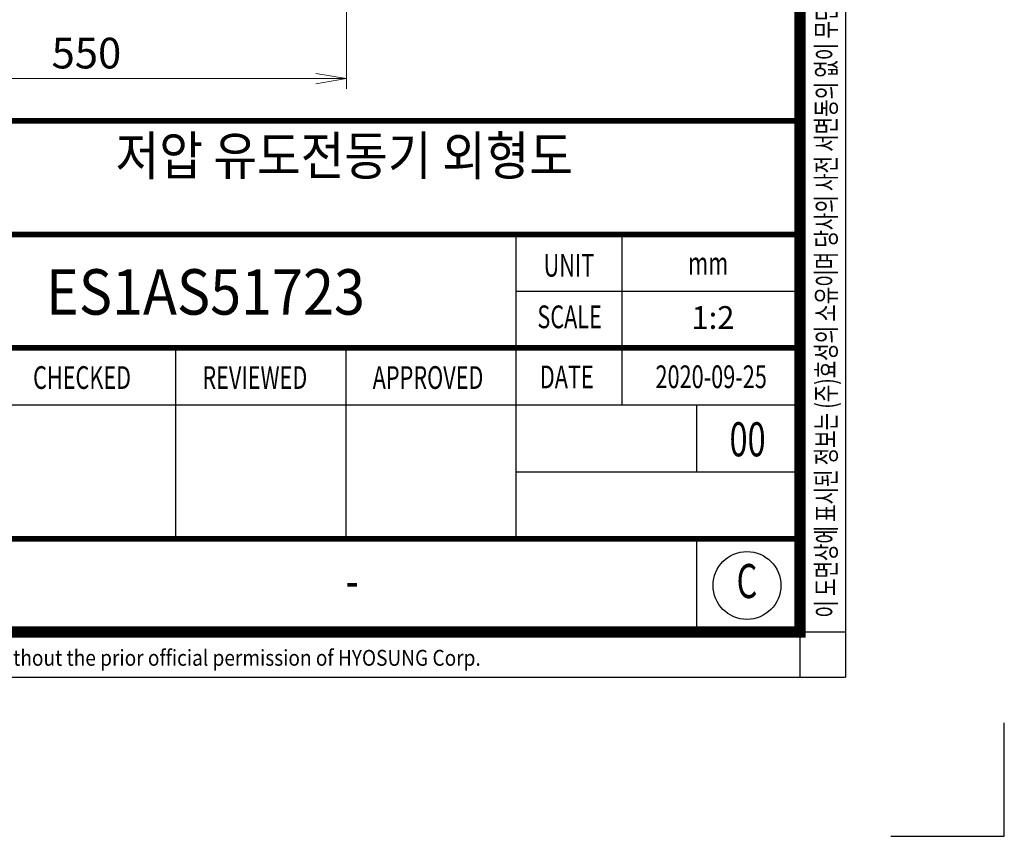
# Model space of a CAD drawing. Units: millimetres. Extents: x 0 to 3564, y 0 to 2520.
# Drawn here: x 2523 to 3564, y 0 to 863 of the extents above; entities that cross this region are included whole.
import ezdxf
from ezdxf.enums import TextEntityAlignment as Align

# ---------------------------------------------------------------- set-up
doc = ezdxf.new("R2010")
doc.units = ezdxf.units.MM
doc.header["$LTSCALE"] = 120
doc.layers.get('0').update_dxf_attribs({"linetype": 'CONTINUOUS', "lineweight": 30})
doc.layers.get('DEFPOINTS').update_dxf_attribs({"linetype": 'CONTINUOUS'})
doc.layers.add('DIMENSION LINE', color=2, linetype='CONTINUOUS', lineweight=13)
doc.styles.add('HY견고딕', font='txt')
doc.styles.add('ROMANS', font='romans.shx', dxfattribs={"width": 0.7, "height": 3.5, "bigfont": 'whgtxt.shx'})
doc.styles.get("Standard").update_dxf_attribs({"font": 'romans.shx', "width": 0.8, "bigfont": 'whgtxt.shx'})
doc.dimstyles.get("Standard").update_dxf_attribs({"dimscale": 10.8, "dimtxt": 3, "dimasz": 3, "dimexe": 1, "dimexo": 1, "dimgap": 1, "dimtad": 1, "dimdec": 1, "dimzin": 9, "dimdsep": 46, "dimtxsty": 'Standard', "dimblk": 'OPEN', "dimcen": 0, "dimclrd": 256, "dimclre": 256, "dimclrt": 7, "dimadec": 1, "dimazin": 2, "dimtfac": 1, "dimtdec": 1, "dimtmove": 0, "dimatfit": 3, "dimldrblk": 'OPEN', "dimfxl": 0, "dimtolj": 1, "dimtzin": 0, "dimlwd": 9, "dimlwe": 9, "dimarcsym": 0})

# ---------------------------------------------------------------- blocks, each defined once
blk = doc.blocks.new('HS_A4양식_S_L(210X297MM)')
at = {"color": 0}
for p in [(283, 190), (18, 14), (18, 14)]:
    blk.add_line(p, (283, 14), dxfattribs=at)
for p, q in [((279, 186.036), (279, 14)), ((18, 18), (283, 18))]:
    blk.add_line(p, q)
at = {"color": 3, "const_width": 1}
blk.add_lwpolyline([(22, 18), (279, 18), (279, 186), (22, 186), (22, 17.5)], dxfattribs=at)
at = {"style": 'ROMANS', "width": 0.7}
blk.add_text('이 도면상에 표시된 정보는 (주)효성의 소유이며 당사의 사전 서면동의 없이 무단사용을 금합니다.', height=1.75, rotation=90, dxfattribs=at).set_placement((282.179, 19.25))
at = {"style": 'ROMANS', "width": 0.88}
blk.add_text("The information written in this drawing is HYOSUNG's property, and may not be disclosed and/or reproduced without the prior official permission of HYOSUNG Corp.", height=1.4, dxfattribs=at).set_placement((122.331, 15.017))
blk = doc.blocks.new('HYOSUNG_TITLE_A4_L')
for p in [(0, 45), (-170, 0)]:
    blk.add_line(p, (0, 0))
at = {"color": 3}
for p, q in [((-25, 8.195), (-25, 35)), ((-15.658, 20), (-15.658, 35)), ((-25, 30), (0, 30)), ((-85, 25), (0, 25)), ((-55, 25), (-55, 8.197)), ((-40, 25), (-40, 8.2)), ((-85, 20), (0, 20)), ((-9.091, 14.098), (-9.091, 20.002)), ((-25, 14.1), (0, 14.1)), ((-25, 14.098), (0, 14.098)), ((-9.091, 0), (-9.091, 8.197))]:
    blk.add_line(p, q, dxfattribs=at)
at = {"color": 3, "const_width": 0.5}
for points in [[(-170.25, 45), (0, 45)], [(-85, 35), (0, 35)], [(0, 25), (-85, 25)], [(0, 8.2), (-85, 8.2)]]:
    blk.add_lwpolyline(points, dxfattribs=at)
blk.add_circle((-4.664, 4.087), 2.987)
at = {"style": 'ROMANS', "width": 0.7}
for s, p in [('UNIT', (-22.571, 31.286)), ('SCALE', (-23.122, 26.742)), ('CHECKED', (-67.532, 21.398)), ('APPROVED', (-37.622, 21.398)), ('DATE', (-22.903, 21.452)), ('REVIEWED', (-52.622, 21.398))]:
    blk.add_text(s, height=2, dxfattribs=at).set_placement(p)
for tag, height, style, width, p in [('GEN-TITLE-DES1{20}', 3.4, 'HY견고딕', 0.9, (-40.122, 40.232)), ('GEN-TITLE-DES2{24.5}', 2.5, 'ROMANS', 0.8, (-40.246, 36.368)), ('GEN-TITLE-NR{12.3}', 4, 'HY견고딕', 0.9, (-52.352, 27.935)), ('GEN-TITLE-DAT{7.1}', 2, 'ROMANS', 0.7, (-7.814, 21.466)), ('GEN-TITLE-REV{22.6}', 3, 'ROMANS', 0.7, (-4.61, 15.46))]:
    blk.add_attdef(tag, text='', height=height, dxfattribs=dict(style=style, width=width)).set_placement(p, align=Align.CENTER)
for tag, height, p in [('GEN-TITLE-CTRN{2.5}', 2, (-167.5, 41.5)), ('GEN-TITLE-POSI{22.6}', 2, (-8.078, 32.461)), ('GEN-TITLE-APPM{2.5}', 2, (-167.5, 27.5)), ('GEN-TITLE-FSCM{20.7}', 1.8, (-12.776, 11.145))]:
    blk.add_attdef(tag, text='', height=height, dxfattribs=at).set_placement(p, align=Align.MIDDLE_CENTER)
for tag, height, p in [('GEN-TITLE-PLOT{5}', 1.8, (-160, 41.5)), ('GEN-TITLE-CHKM{2.5}', 2, (-167.5, 34.5)), ('GEN-TITLE-ISSD{5}', 1.8, (-160, 34.5)), ('GEN-TITLE-ITEM{12.7}', 3.5, (-120, 4.097)), ('GEN-TITLE-REF{12.7}', 3.5, (-39.421, 4.1)), ('GEN-TITLE-GRADE{22.6}', 3, (-4.664, 4.087))]:
    blk.add_attdef(tag, text='', height=height, dxfattribs=at).set_placement(p, align=Align.MIDDLE)
for tag, p in [('GEN-TITLE-MAT2{35}', (-153.172, 41.5)), ('GEN-TITLE-MAT1{35}', (-153.172, 34.5)), ('GEN-TITLE-DACT{35}', (-153.172, 27.5))]:
    blk.add_attdef(tag, text='', height=2, dxfattribs=at).set_placement(p, align=Align.MIDDLE_LEFT)
at = {"style": 'ROMANS'}
blk.add_attdef('GEN-TITLE-SCA{12.7}', text='', height=2, dxfattribs=at).set_placement((-7.661, 26.683), align=Align.CENTER)
blk = doc.blocks.new('_Open')
at = {"color": 0, "linetype": 'ByBlock', "lineweight": -2}
for p, q in [((-1, 0.167), (0, 0)), ((-1, -0.167), (0, 0)), ((0, 0), (-1, 0))]:
    blk.add_line(p, q, dxfattribs=at)
blk = doc.blocks.new('*D20')
at = {"layer": 'DEFPOINTS', "color": 0, "transparency": 16777216}
for p in [(2319, 1088.6), (2869, 1088.6), (2869, 800.6)]:
    blk.add_point(p, dxfattribs=at)
at = {"layer": 'DIMENSION LINE', "lineweight": 9, "transparency": 16777216}
for p, q in [((2319, 1077.8), (2319, 789.8)), ((2869, 1077.8), (2869, 789.8)), ((2351.4, 800.6), (2836.6, 800.6))]:
    blk.add_line(p, q, dxfattribs=at)
at = {"layer": 'DIMENSION LINE', "lineweight": 9, "transparency": 16777216, "xscale": 32.40000000000001, "yscale": 32.40000000000001, "zscale": 32.40000000000001, "rotation": 180}
blk.add_blockref('_Open', (2319, 800.6), dxfattribs=at)
at = {"layer": 'DIMENSION LINE', "lineweight": 9, "transparency": 16777216, "xscale": 32.40000000000001, "yscale": 32.40000000000001, "zscale": 32.40000000000001}
blk.add_blockref('_Open', (2869, 800.6), dxfattribs=at)
at = {"layer": 'DIMENSION LINE', "color": 7, "transparency": 16777216, "insert": (2594, 827.6), "char_height": 32.4, "attachment_point": 5}
blk.add_mtext('\\A1;\\A1;550', dxfattribs=at)

msp = doc.modelspace()

# ---------------------------------------------------------------- linework, layer by layer
for p, q in [((3564, 0), (3564, 120)), ((3444, 0), (3564, 0))]:
    msp.add_line(p, q)

# ---------------------------------------------------------------- block references
at = {"lineweight": 0, "xscale": 12, "yscale": 12, "zscale": 12}
msp.add_blockref('HS_A4양식_S_L(210X297MM)', (0, 0), dxfattribs=at)
at = {"lineweight": 0}
ref = msp.add_blockref('HYOSUNG_TITLE_A4_L', (3348, 216), dxfattribs=dict(at, xscale=12, yscale=12, zscale=12))
ref.add_attrib('GEN-TITLE-DES1{20}', '저압 유도전동기 외형도', dxfattribs={"height": 40.8, "style": 'HY견고딕', "width": 0.9}).set_placement((2866.54, 698.78), align=Align.CENTER)
ref.add_attrib('GEN-TITLE-NR{12.3}', 'ES1AS51723', dxfattribs={"height": 48, "style": 'HY견고딕', "width": 0.9}).set_placement((2719.77, 551.22), align=Align.CENTER)
ref.add_attrib('GEN-TITLE-DAT{7.1}', '2020-09-25', dxfattribs={"height": 24, "style": 'ROMANS', "width": 0.7}).set_placement((3254.23, 473.59), align=Align.CENTER)
ref.add_attrib('GEN-TITLE-REV{22.6}', '00', dxfattribs={"height": 36, "style": 'ROMANS', "width": 0.7}).set_placement((3292.68, 401.52), align=Align.CENTER)
ref.add_attrib('GEN-TITLE-REF{12.7}', '-', dxfattribs={"height": 42, "style": 'ROMANS', "width": 0.7}).set_placement((2874.95, 265.2), align=Align.MIDDLE)
ref.add_attrib('GEN-TITLE-GRADE{22.6}', 'C', dxfattribs={"height": 36, "style": 'ROMANS', "width": 0.7}).set_placement((3292.03, 265.05), align=Align.MIDDLE)
ref.add_attrib('GEN-TITLE-SCA{12.7}', '1:2', dxfattribs={"height": 24, "style": 'ROMANS'}).set_placement((3256.07, 536.2), align=Align.CENTER)
ref.add_attrib('GEN-TITLE-POSI{22.6}', 'mm', dxfattribs={"height": 24, "style": 'ROMANS', "width": 0.7}).set_placement((3251.07, 605.53), align=Align.MIDDLE_CENTER)

# ---------------------------------------------------------------- texts
at = {"style": 'ROMANS', "width": 0.7}
msp.add_text('HYOSUNG CORPORATION', height=0.12, dxfattribs=at).set_placement((3562.45, 0.03))

# ---------------------------------------------------------------- dimensions: what is measured, and where the dimension line sits
at = {"layer": 'DIMENSION LINE'}
dim = msp.add_linear_dim(base=(2869.05, 800.6), p1=(2319.05, 1088.6), p2=(2869.05, 1088.6), angle=0, text='\\A1;<>', dimstyle='Standard', override={"dimtol": 0, "dimlim": 0, "dimtp": 0, "dimtm": 0, "dimtfac": 0.55, "dimtdec": 3, "dimtmove": 0, "dimtolj": 1, "dimtzin": 0}, dxfattribs=at)
dim.commit()
dim.dimension.update_dxf_attribs({"geometry": '*D20', "text_midpoint": (2594.05, 800.6), "dimtype": 161})

doc.saveas('drawing.dxf')
